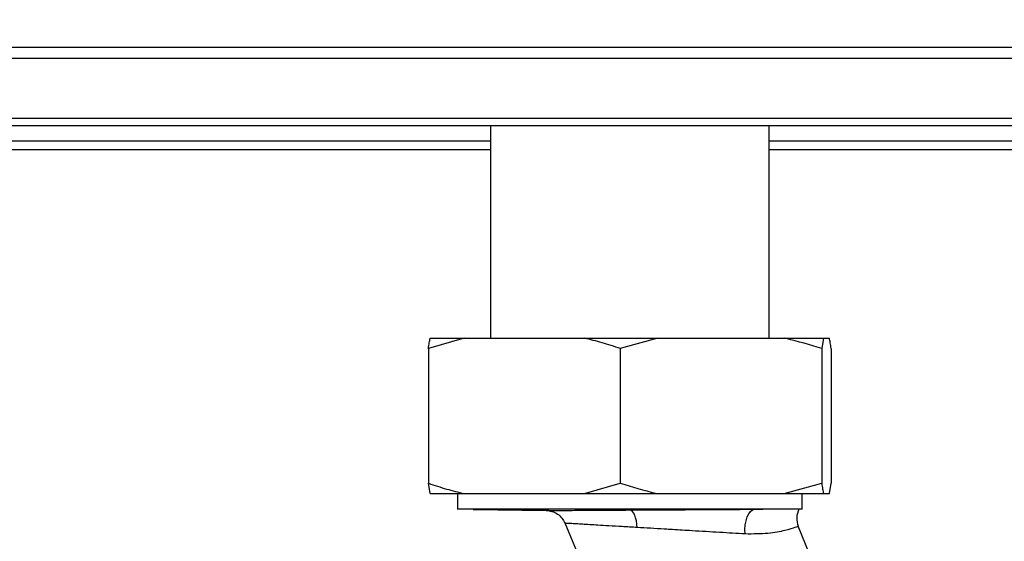
# Paper-space layout 'Blatt3' of a CAD drawing. Units: millimetres. Extents: x 0 to 420, y 0 to 297.
# Drawn here: x 132 to 141, y 224 to 229 of the extents above; entities that cross this region are included whole.
import ezdxf

# ---------------------------------------------------------------- set-up
doc = ezdxf.new("R2010")
doc.units = ezdxf.units.MM
doc.layers.add('SLD-DEFPOINTS', color=7, linetype='Continuous')
doc.styles.add('SLDTEXTSTYLE1', font='TXT', dxfattribs={"width": 0.605})
doc.dimstyles.new('SLDDIMSTYLE0', dxfattribs={"dimtxt": 3.5, "dimasz": 2.5, "dimexe": 0, "dimexo": 0.0625, "dimgap": 0.875, "dimtad": 1, "dimdec": 0, "dimlfac": 10, "dimrnd": 1e-09, "dimzin": 12, "dimdsep": 46, "dimtxsty": 'SLDTEXTSTYLE1', "dimsah": 1, "dimcen": 0.09, "dimadec": 0, "dimazin": 3, "dimtfac": 1, "dimtdec": 0, "dimtofl": 0, "dimtmove": 0, "dimatfit": 3, "dimfxl": 1, "dimfrac": 2, "dimtolj": 1, "dimtzin": 12, "dimarcsym": 0})

# ---------------------------------------------------------------- blocks, each defined once
blk = doc.blocks.new('_D_28')
at = {"layer": 'SLD-DEFPOINTS'}
for p, q in [((140.219, 246.8579), (182.9631, 246.8579)), ((181.9631, 140.9136), (181.9631, 246.8579)), ((111.8131, 140.9136), (182.9631, 140.9136))]:
    blk.add_line(p, q, dxfattribs=at)
for points in [[(181.9631, 246.8579), (181.5631, 244.3579), (182.3631, 244.3579)], [(181.9631, 140.9136), (182.3631, 143.4136), (181.5631, 143.4136)]]:
    blk.add_solid(points, dxfattribs=at)
at = {"layer": 'SLD-DEFPOINTS', "insert": (177.4513, 188.5385), "char_height": 3.5, "attachment_point": 1, "rotation": 90, "style": 'SLDTEXTSTYLE1'}
blk.add_mtext('1059', dxfattribs=at)

psp = doc.layouts.new('Blatt3')

# ---------------------------------------------------------------- linework, layer by layer
at = {"color": 7, "linetype": 'Continuous', "lineweight": 30}
for p, q in [((143.9131, 228.7169), (114.9131, 228.7169)), ((143.9131, 228.6108), (114.9131, 228.6108)), ((143.9131, 228.031), (114.9131, 228.031)), ((114.9131, 227.9636), (143.9131, 227.9636)), ((136.0681, 227.9636), (136.0681, 225.9136)), ((138.7581, 225.9136), (138.7581, 227.9636)), ((136.0681, 227.8136), (115.8381, 227.8136)), ((144.0631, 227.8136), (138.7581, 227.8136)), ((115.8381, 227.7336), (136.0681, 227.7336)), ((138.7581, 227.7336), (143.8331, 227.7336)), ((135.8142, 225.9136), (135.4689, 225.8136)), ((135.486, 225.9136), (135.8142, 225.9136)), ((135.8142, 225.9136), (136.976, 225.9136)), ((136.976, 225.9136), (137.6838, 225.9136)), ((137.6838, 225.9136), (137.3214, 225.8136)), ((137.6838, 225.9136), (138.9031, 225.9136)), ((138.9031, 225.9136), (139.2827, 225.9136)), ((139.2827, 225.9136), (139.2656, 225.8136)), ((139.2827, 225.9136), (139.3402, 225.9136)), ((135.4689, 225.8136), (135.4689, 224.5136)), ((137.3214, 225.8136), (137.3214, 224.5136)), ((139.2656, 225.8136), (139.2656, 224.5136)), ((139.3573, 225.8136), (139.3573, 224.5136)), ((135.486, 224.4136), (135.4689, 224.5136)), ((136.976, 224.4136), (137.3214, 224.5136)), ((138.9031, 224.4136), (139.2656, 224.5136)), ((139.3402, 224.4136), (139.3573, 224.5136)), ((135.486, 224.4136), (135.8142, 224.4136)), ((135.7506, 224.4136), (135.7506, 224.2636)), ((135.8142, 224.4136), (136.976, 224.4136)), ((136.976, 224.4136), (137.6838, 224.4136)), ((137.6838, 224.4136), (138.9031, 224.4136)), ((138.9031, 224.4136), (139.2827, 224.4136)), ((139.0756, 224.2636), (139.0756, 224.4136)), ((139.2827, 224.4136), (139.3402, 224.4136)), ((139.0756, 224.2636), (135.7506, 224.2636)), ((135.9032, 224.2615), (136.6055, 224.251)), ((137.4131, 224.2636), (137.4131, 224.2628)), ((137.7973, 224.2636), (137.5892, 224.2629)), ((137.5892, 224.2629), (138.62, 224.2629)), ((138.62, 224.2629), (138.6975, 224.2636)), ((136.7854, 224.132), (137.2317, 223.0656)), ((140.7885, 219.8335), (139.0399, 224.099))]:
    psp.add_line(p, q, dxfattribs=at)
at = {"color": 7, "linetype": 'Continuous', "lineweight": 30, "flags": 128}
for points in [[(137.4855, 224.0866), (137.4822, 224.1206), (137.4768, 224.1526), (137.4695, 224.1817), (137.4604, 224.2069), (137.4499, 224.2274), (137.4383, 224.2427), (137.4259, 224.2523), (137.4131, 224.2558)], [(138.527, 224.0243), (138.5251, 224.0678), (138.5277, 224.1111), (138.5349, 224.1521), (138.5462, 224.1888), (138.5611, 224.2196), (138.579, 224.2428), (138.5989, 224.2575), (138.62, 224.2629)]]:
    psp.add_lwpolyline(points, dxfattribs=at)
at = {"color": 7, "linetype": 'Continuous', "lineweight": 30}
psp.add_arc((139.225, 224.1748), 0.2, 153.64878, 202.29105, dxfattribs=at)
for points, knots in [([(135.4689, 225.8136), (135.4718, 225.8329), (135.4774, 225.8707), (135.4832, 225.8995), (135.486, 225.9136)], [0, 0, 0, 0, 0.511569, 1, 1, 1, 1]), ([(137.3214, 225.8136), (137.263, 225.8329), (137.1488, 225.8707), (137.0327, 225.8995), (136.976, 225.9136)], [0, 0, 0, 0, 0.511569, 1, 1, 1, 1]), ([(139.2656, 225.8136), (139.1523, 225.8481), (139.0322, 225.8847), (138.9102, 225.912), (138.9031, 225.9136)], [0, 0, 0, 0, 0.942314, 1, 1, 1, 1]), ([(139.3573, 225.8136), (139.3544, 225.8329), (139.3487, 225.8707), (139.343, 225.8995), (139.3402, 225.9136)], [0, 0, 0, 0, 0.511569, 1, 1, 1, 1]), ([(135.4689, 224.5136), (135.5273, 224.4943), (135.6415, 224.4565), (135.7575, 224.4277), (135.8142, 224.4136)], [0, 0, 0, 0, 0.511569, 1, 1, 1, 1]), ([(137.3214, 224.5136), (137.4346, 224.4791), (137.5548, 224.4425), (137.6768, 224.4152), (137.6838, 224.4136)], [0, 0, 0, 0, 0.9423137, 1, 1, 1, 1]), ([(139.2656, 224.5136), (139.2685, 224.4943), (139.2741, 224.4565), (139.2799, 224.4277), (139.2827, 224.4136)], [0, 0, 0, 0, 0.511569, 1, 1, 1, 1]), ([(136.1703, 224.2618), (136.1589, 224.2618), (136.1018, 224.2617), (136.0342, 224.2617), (135.9599, 224.2616), (135.9212, 224.2616), (135.8989, 224.2616), (135.9018, 224.2615), (135.9032, 224.2615)], [0, 0, 0, 0, 0.066794, 0.334674, 0.468348, 0.736358, 0.870038, 1, 1, 1, 1]), ([(137.4131, 224.2628), (137.3136, 224.2627), (137.1258, 224.2626), (136.862, 224.2624), (136.6259, 224.2622), (136.4154, 224.262), (136.2663, 224.2619), (136.1932, 224.2618), (136.1703, 224.2618)], [0, 0, 0, 0, 0.201971, 0.3812143, 0.5604459, 0.7392744, 0.9180887, 1, 1, 1, 1]), ([(136.6146, 224.251), (136.6118, 224.251), (136.5962, 224.2509), (136.6732, 224.2514), (136.8425, 224.2524), (137.097, 224.254), (137.3077, 224.2552), (137.4131, 224.2558)], [0, 0, 0, 0, 0.051951, 0.288718, 0.525633, 0.762718, 1, 1, 1, 1]), ([(136.6055, 224.251), (136.6244, 224.2492), (136.663, 224.2454), (136.716, 224.2188), (136.7604, 224.1795), (136.7782, 224.1451), (136.787, 224.1282)], [0, 0, 0, 0, 0.244696, 0.500023, 0.755338, 1, 1, 1, 1]), ([(137.5892, 224.2629), (137.5564, 224.2629), (137.4977, 224.2628), (137.4389, 224.2628), (137.4131, 224.2628)], [0, 0, 0, 0, 0.55999, 1, 1, 1, 1]), ([(137.4131, 224.2558), (137.5123, 224.2564), (137.7109, 224.2576), (138.0256, 224.2594), (138.3368, 224.2612), (138.5256, 224.2623), (138.62, 224.2629)], [0, 0, 0, 0, 0.249902, 0.49993, 0.750004, 1, 1, 1, 1]), ([(137.4855, 224.0866), (137.4358, 224.0896), (137.3402, 224.0952), (137.2135, 224.1028), (137.0801, 224.1109), (136.9756, 224.117), (136.8985, 224.1216), (136.8375, 224.1253), (136.7914, 224.1279), (136.7926, 224.1279), (136.793, 224.1278)], [0, 0, 0, 0, 0.129126, 0.248868, 0.359343, 0.542412, 0.629794, 0.71451, 0.891827, 1, 1, 1, 1]), ([(138.527, 224.0243), (138.4456, 224.0291), (138.2824, 224.0389), (138.0407, 224.0535), (137.8699, 224.0635), (137.7807, 224.0689), (137.6653, 224.0761), (137.5711, 224.0816), (137.4855, 224.0866)], [0, 0, 0, 0, 0.249241, 0.499437, 0.674824, 0.72501, 0.750137, 1, 1, 1, 1]), ([(139.0399, 224.099), (139.0337, 224.0963), (139.0213, 224.0909), (138.9186, 224.0577), (138.7566, 224.0235), (138.6038, 224.024), (138.527, 224.0243)], [0, 0, 0, 0, 0.249029, 0.498088, 0.747816, 1, 1, 1, 1])]:
    psp.add_open_spline(points, degree=3, knots=knots, dxfattribs=at)

# ---------------------------------------------------------------- dimensions: what is measured, and where the dimension line sits
at = {"layer": 'SLD-DEFPOINTS'}
dim = psp.add_linear_dim(base=(181.9631, 246.8579), p1=(110.8131, 140.9136), p2=(139.219, 246.8579), angle=90, dimstyle='SLDDIMSTYLE0', dxfattribs=at)
dim.commit()
dim.dimension.update_dxf_attribs({"geometry": '_D_28', "text_midpoint": (181.9631, 193.8857), "dimtype": 160})

doc.saveas('drawing.dxf')
